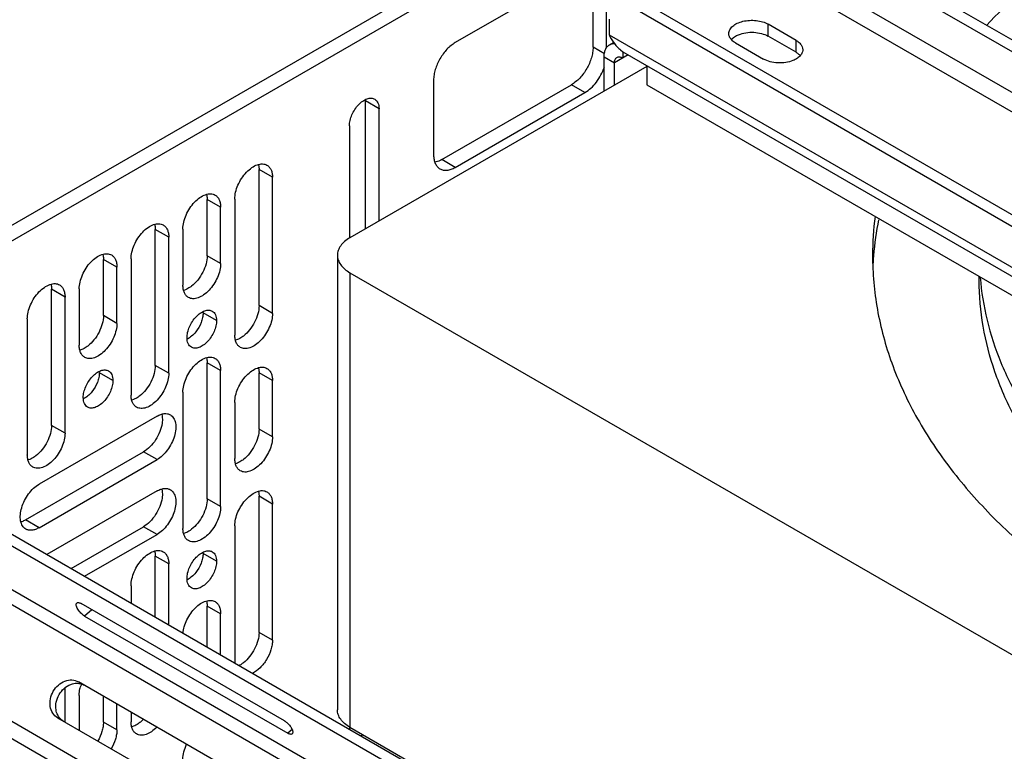
# Model space of a CAD drawing. Units: inches. Extents: x 2 to 106, y 2 to 68.
# Drawn here: x 85 to 89, y 56 to 58 of the extents above; entities that cross this region are included whole.
import ezdxf

# ---------------------------------------------------------------- set-up
doc = ezdxf.new("R2010")
doc.units = ezdxf.units.IN
doc.header["$LTSCALE"] = 5.984
doc.header["$MEASUREMENT"] = 0
doc.layers.get('0').update_dxf_attribs({"linetype": 'CONTINUOUS'})
doc.layers.add('03_ALL_AXES', color=7, linetype='CONTINUOUS')

msp = doc.modelspace()

# ---------------------------------------------------------------- linework, layer by layer
at = {"color": 7, "linetype": 'Continuous'}
for p, q in [((82.4975, 56.4877), (91.4247, 61.6418)), ((82.5527, 56.4559), (91.4799, 61.61)), ((87.7092, 58.9292), (99.5866, 52.072)), ((99.5441, 52.0475), (87.6668, 58.9047)), ((87.5784, 58.7892), (99.3999, 51.9642)), ((86.8597, 58.7061), (86.3293, 58.3999)), ((86.8929, 58.3807), (86.8929, 58.6869)), ((99.3306, 51.9242), (87.5767, 58.7102)), ((86.948, 58.3772), (86.948, 58.6551)), ((87.0898, 58.5716), (98.9671, 51.7144)), ((98.9247, 51.6899), (87.0474, 58.5471)), ((86.959, 58.4961), (86.959, 58.4316)), ((86.959, 58.4316), (98.7805, 51.6066)), ((86.9607, 58.3914), (86.9768, 58.4007)), ((86.9391, 58.354), (86.8929, 58.3807)), ((87.037, 58.3496), (86.9806, 58.317)), ((87.0047, 58.3709), (87.0145, 58.3627)), ((87.0145, 58.3627), (98.7485, 51.5882)), ((87.0152, 58.3627), (87.0152, 58.3371)), ((86.9381, 58.2015), (86.9381, 58.3415)), ((86.9381, 58.3415), (86.9806, 58.317)), ((86.9806, 58.226), (86.9806, 58.317)), ((87.1132, 58.3026), (85.8987, 57.6014)), ((87.1132, 58.3057), (87.1132, 58.2274)), ((86.2409, 58.2468), (86.2409, 57.9406)), ((86.2742, 57.9215), (86.8045, 58.2276)), ((86.3293, 57.8896), (86.8597, 58.1958)), ((86.8597, 58.1958), (86.8045, 58.2276)), ((87.1132, 58.2274), (98.6807, 51.549)), ((85.9623, 57.6381), (85.9623, 58.1615)), ((86.0175, 58.1297), (85.9623, 58.1615)), ((86.0175, 57.67), (86.0175, 58.1297)), ((85.8966, 58.0599), (85.8966, 57.6014)), ((86.3293, 57.8896), (86.2742, 57.9215)), ((85.5268, 57.3238), (85.5268, 57.8806)), ((85.5819, 57.8488), (85.5268, 57.8806)), ((85.5819, 57.2919), (85.5819, 57.8488)), ((85.3146, 57.5279), (85.3146, 57.7582)), ((85.3698, 57.7263), (85.3146, 57.7582)), ((85.4278, 57.7598), (85.4278, 57.2029)), ((85.3698, 57.4961), (85.3698, 57.7263)), ((85.1025, 57.0788), (85.1025, 57.6357)), ((85.1577, 57.6039), (85.1025, 57.6357)), ((85.2156, 57.6373), (85.2156, 57.4071)), ((85.1577, 57.047), (85.1577, 57.6039)), ((84.8904, 57.283), (84.8904, 57.5132)), ((84.9455, 57.4814), (84.8904, 57.5132)), ((85.0035, 57.5149), (85.0035, 56.958)), ((85.3698, 57.4961), (85.3146, 57.5279)), ((85.8474, 57.53), (85.8474, 55.67)), ((84.9455, 57.2511), (84.9455, 57.4814)), ((85.8987, 57.4585), (85.8987, 55.5985)), ((85.8987, 57.4585), (91.6532, 54.1362)), ((84.6782, 56.8339), (84.6782, 57.3907)), ((84.7334, 57.3589), (84.6782, 57.3907)), ((84.7914, 57.3924), (84.7914, 57.1621)), ((85.226, 57.3887), (85.2188, 57.3863)), ((84.7334, 56.802), (84.7334, 57.3589)), ((85.5819, 57.2919), (85.5268, 57.3238)), ((84.5792, 57.2699), (84.5792, 56.7131)), ((84.9455, 57.2511), (84.8904, 57.283)), ((85.3532, 57.2623), (85.298, 57.2942)), ((85.4381, 57.1846), (85.4309, 57.1821)), ((84.8017, 57.1438), (84.7945, 57.1413)), ((85.1577, 57.047), (85.1025, 57.0788)), ((85.3146, 56.533), (85.3146, 57.0899)), ((85.3698, 57.058), (85.3146, 57.0899)), ((84.9289, 57.0174), (84.8738, 57.0492)), ((85.3698, 56.5012), (85.3698, 57.058)), ((85.5268, 56.8186), (85.5268, 57.0488)), ((85.5819, 57.017), (85.5268, 57.0488)), ((85.5819, 56.7867), (85.5819, 57.017)), ((85.0138, 56.9397), (85.0066, 56.9372)), ((85.2156, 56.969), (85.2156, 56.4122)), ((85.4278, 56.928), (85.4278, 56.6977)), ((85.1096, 56.8714), (84.6273, 56.593)), ((85.1292, 56.8791), (85.1306, 56.8717)), ((84.7334, 56.802), (84.6782, 56.8339)), ((85.5819, 56.7867), (85.5268, 56.8186)), ((84.5722, 56.4469), (85.0544, 56.7253)), ((85.1096, 56.6935), (85.0544, 56.7253)), ((84.5896, 56.6947), (84.5824, 56.6922)), ((84.6273, 56.415), (85.1096, 56.6935)), ((85.4381, 56.6794), (85.4309, 56.6769)), ((84.162, 56.5453), (95.7484, 49.856)), ((84.1941, 56.5738), (95.7891, 49.8795)), ((85.1096, 56.5653), (84.6592, 56.3052)), ((85.1292, 56.573), (85.1306, 56.5655)), ((85.5268, 55.9868), (85.5268, 56.5436)), ((85.5819, 56.5118), (85.5268, 56.5436)), ((85.3698, 56.5012), (85.3146, 56.533)), ((85.5819, 55.9549), (85.5819, 56.5118)), ((84.6273, 56.415), (84.5722, 56.4469)), ((84.7582, 56.2481), (85.0544, 56.4191)), ((85.1096, 56.3873), (85.0544, 56.4191)), ((85.4278, 56.4228), (85.4278, 55.8659)), ((95.5923, 49.766), (84.1307, 56.3832)), ((84.8134, 56.2162), (85.1096, 56.3873)), ((85.226, 56.3938), (85.2188, 56.3913)), ((95.5387, 49.735), (84.1194, 56.3277)), ((85.1025, 56.0493), (85.1025, 56.2987)), ((85.1577, 56.2668), (85.1025, 56.2987)), ((85.3532, 56.2776), (85.298, 56.3095)), ((85.1577, 56.0175), (85.1577, 56.2668)), ((85.0035, 56.1778), (85.0035, 56.1065)), ((85.3146, 55.9268), (85.3146, 56.0945)), ((85.3698, 56.0627), (85.3146, 56.0945)), ((85.3698, 55.895), (85.3698, 56.0627)), ((85.5819, 55.9549), (85.5268, 55.9868)), ((95.0646, 49.4613), (83.8067, 55.9608)), ((83.9133, 55.9709), (95.1266, 49.497)), ((84.7334, 55.6198), (84.7334, 55.7597)), ((84.7914, 55.7288), (84.7914, 55.5863)), ((84.8904, 55.6193), (84.8904, 55.7255)), ((84.9455, 55.5875), (84.9455, 55.6936)), ((85.0035, 55.6602), (85.0035, 55.621)), ((84.9455, 55.5875), (84.8904, 55.6193)), ((85.0138, 55.6026), (85.0066, 55.6002)), ((85.8966, 55.5985), (85.8966, 55.5909)), ((85.8987, 55.5985), (91.6532, 52.2763)), ((85.9517, 55.5679), (85.944, 55.5635))]:
    msp.add_line(p, q, dxfattribs=at)
for centre, radius, start, end in [((87.1071, 58.4935), 0.1598, 221.1199, 229.0515), ((87.1031, 58.4892), 0.1539, 229.1083, 230.2406), ((85.8869, 58.1616), 0.0754, 359.97, 3.7883), ((85.2226, 57.2942), 0.0754, 359.97, 3.7883), ((84.7983, 57.0493), 0.0754, 359.97, 3.7883), ((85.2226, 56.3095), 0.0754, 359.97, 3.7883), ((85.5247, 55.8659), 0.0969, 179.9798, 183.121), ((84.9523, 55.7202), 0.1618, 160.52, 165.0636), ((84.9628, 55.7167), 0.1728, 159.6706, 160.5765)]:
    msp.add_arc(centre, radius, start, end, dxfattribs=at)
for points, knots in [([(86.959, 58.4316), (86.9608, 58.4276), (86.9685, 58.4123), (86.9783, 58.3981), (86.9867, 58.3884)], [0, 0, 0, 0, 0.253108, 1, 1, 1, 1]), ([(86.3293, 58.3999), (86.3233, 58.3964), (86.3113, 58.3881), (86.2889, 58.3671), (86.2653, 58.3348), (86.2492, 58.2982), (86.2422, 58.2684), (86.2409, 58.2538), (86.2409, 58.2468)], [0, 0, 0, 0, 0.114173, 0.237563, 0.499998, 0.762434, 0.885826, 1, 1, 1, 1]), ([(86.9381, 58.3415), (86.9381, 58.3471), (86.939, 58.3576), (86.9432, 58.372), (86.9504, 58.3837), (86.9571, 58.3894), (86.9607, 58.3914)], [0, 0, 0, 0, 0.289536, 0.549107, 0.78225, 1, 1, 1, 1]), ([(86.9607, 58.3914), (86.9629, 58.3927), (86.9659, 58.394), (86.9691, 58.395), (86.9699, 58.3952)], [0, 0, 0, 0, 0.747135, 1, 1, 1, 1]), ([(86.9699, 58.3952), (86.9708, 58.3954), (86.9745, 58.3963), (86.9783, 58.3966), (86.9811, 58.3965)], [0, 0, 0, 0, 0.243952, 1, 1, 1, 1]), ([(86.8929, 58.3807), (86.8929, 58.3738), (86.8916, 58.3592), (86.8847, 58.3294), (86.8685, 58.2927), (86.8449, 58.2604), (86.8225, 58.2395), (86.8105, 58.2311), (86.8045, 58.2276)], [0, 0, 0, 0, 0.114174, 0.237566, 0.500002, 0.762437, 0.885827, 1, 1, 1, 1]), ([(86.9806, 58.317), (86.9806, 58.3195), (86.9809, 58.3243), (86.9829, 58.3307), (86.9861, 58.336), (86.9891, 58.3385), (86.9907, 58.3395)], [0, 0, 0, 0, 0.289536, 0.549107, 0.78225, 1, 1, 1, 1]), ([(86.9907, 58.3395), (86.9923, 58.3404), (86.996, 58.3418), (87.0022, 58.3419), (87.0088, 58.3403), (87.0131, 58.3383), (87.0152, 58.3371)], [0, 0, 0, 0, 0.217751, 0.450894, 0.710465, 1, 1, 1, 1]), ([(86.8597, 58.1958), (86.8684, 58.2008), (86.8854, 58.2138), (86.9075, 58.2382), (86.9261, 58.267), (86.9354, 58.2882), (86.9391, 58.299)], [0, 0, 0, 0, 0.228431, 0.479318, 0.740952, 1, 1, 1, 1]), ([(85.8966, 58.0599), (85.8966, 58.0672), (85.8986, 58.0825), (85.9063, 58.1051), (85.918, 58.1268), (85.933, 58.146), (85.9499, 58.1609), (85.9652, 58.1693), (85.9771, 58.1725), (85.9854, 58.1731), (85.993, 58.172), (85.9977, 58.17), (85.9998, 58.1688)], [0, 0, 0, 0, 0.128649, 0.270297, 0.417423, 0.561773, 0.695442, 0.812713, 0.864671, 0.912511, 0.957137, 1, 1, 1, 1]), ([(85.9998, 58.1688), (86.0026, 58.1672), (86.0079, 58.1627), (86.0135, 58.1536), (86.0168, 58.1422), (86.0175, 58.134), (86.0175, 58.1297)], [0, 0, 0, 0, 0.217702, 0.45089, 0.710608, 1, 1, 1, 1]), ([(86.2409, 57.9406), (86.2409, 57.9343), (86.2419, 57.9223), (86.2468, 57.9057), (86.255, 57.8923), (86.2627, 57.8858), (86.2668, 57.8834)], [0, 0, 0, 0, 0.289537, 0.549109, 0.782251, 1, 1, 1, 1]), ([(86.2742, 57.9215), (86.2718, 57.9201), (86.2628, 57.9153), (86.2531, 57.9118), (86.2457, 57.9105)], [0, 0, 0, 0, 0.266995, 1, 1, 1, 1]), ([(85.4278, 57.7598), (85.4278, 57.7691), (85.4304, 57.7887), (85.4401, 57.8175), (85.4551, 57.8452), (85.4741, 57.8696), (85.4957, 57.8886), (85.5152, 57.8993), (85.5305, 57.9034), (85.541, 57.9041), (85.5507, 57.9027), (85.5567, 57.9002), (85.5593, 57.8987)], [0, 0, 0, 0, 0.128649, 0.270297, 0.417423, 0.561773, 0.695442, 0.812713, 0.864671, 0.912511, 0.957137, 1, 1, 1, 1]), ([(85.5244, 57.9013), (85.5248, 57.8997), (85.5262, 57.8929), (85.5268, 57.8859), (85.5268, 57.8806)], [0, 0, 0, 0, 0.237914, 1, 1, 1, 1]), ([(85.5593, 57.8987), (85.5629, 57.8966), (85.5697, 57.891), (85.5768, 57.8793), (85.5811, 57.8648), (85.5819, 57.8543), (85.5819, 57.8488)], [0, 0, 0, 0, 0.217702, 0.45089, 0.710608, 1, 1, 1, 1]), ([(86.2668, 57.8834), (86.271, 57.881), (86.2804, 57.8776), (86.2962, 57.8772), (86.3129, 57.8813), (86.3238, 57.8865), (86.3293, 57.8896)], [0, 0, 0, 0, 0.21775, 0.450893, 0.710465, 1, 1, 1, 1]), ([(85.2156, 57.6373), (85.2156, 57.6466), (85.2182, 57.6662), (85.228, 57.695), (85.243, 57.7227), (85.262, 57.7471), (85.2836, 57.7662), (85.3031, 57.7768), (85.3183, 57.7809), (85.3288, 57.7817), (85.3386, 57.7802), (85.3445, 57.7778), (85.3472, 57.7762)], [0, 0, 0, 0, 0.128649, 0.270297, 0.417423, 0.561773, 0.695442, 0.812713, 0.864671, 0.912511, 0.957137, 1, 1, 1, 1]), ([(85.3122, 57.7788), (85.3126, 57.7772), (85.3141, 57.7704), (85.3146, 57.7635), (85.3146, 57.7582)], [0, 0, 0, 0, 0.237914, 1, 1, 1, 1]), ([(85.3472, 57.7762), (85.3508, 57.7741), (85.3575, 57.7685), (85.3647, 57.7568), (85.3689, 57.7423), (85.3698, 57.7318), (85.3698, 57.7263)], [0, 0, 0, 0, 0.217702, 0.45089, 0.710608, 1, 1, 1, 1]), ([(85.0035, 57.5149), (85.0035, 57.5242), (85.0061, 57.5438), (85.0158, 57.5725), (85.0308, 57.6002), (85.0499, 57.6246), (85.0714, 57.6437), (85.0909, 57.6544), (85.1062, 57.6584), (85.1167, 57.6592), (85.1265, 57.6578), (85.1324, 57.6553), (85.1351, 57.6537)], [0, 0, 0, 0, 0.128649, 0.270297, 0.417423, 0.561773, 0.695442, 0.812713, 0.864671, 0.912511, 0.957137, 1, 1, 1, 1]), ([(85.1001, 57.6563), (85.1005, 57.6547), (85.102, 57.648), (85.1025, 57.641), (85.1025, 57.6357)], [0, 0, 0, 0, 0.237914, 1, 1, 1, 1]), ([(85.1351, 57.6537), (85.1387, 57.6517), (85.1454, 57.646), (85.1526, 57.6343), (85.1568, 57.6199), (85.1577, 57.6094), (85.1577, 57.6039)], [0, 0, 0, 0, 0.217702, 0.45089, 0.710608, 1, 1, 1, 1]), ([(85.8987, 57.6014), (85.891, 57.597), (85.8771, 57.5874), (85.8604, 57.5699), (85.8499, 57.5505), (85.8474, 57.5366), (85.8474, 57.53)], [0, 0, 0, 0, 0.289702, 0.549086, 0.782215, 1, 1, 1, 1]), ([(84.7914, 57.3924), (84.7914, 57.4017), (84.794, 57.4213), (84.8037, 57.45), (84.8187, 57.4778), (84.8377, 57.5021), (84.8593, 57.5212), (84.8788, 57.5319), (84.8941, 57.5359), (84.9046, 57.5367), (84.9143, 57.5353), (84.9203, 57.5328), (84.9229, 57.5313)], [0, 0, 0, 0, 0.128649, 0.270297, 0.417423, 0.561773, 0.695442, 0.812713, 0.864671, 0.912511, 0.957137, 1, 1, 1, 1]), ([(84.888, 57.5339), (84.8884, 57.5323), (84.8898, 57.5255), (84.8904, 57.5185), (84.8904, 57.5132)], [0, 0, 0, 0, 0.237914, 1, 1, 1, 1]), ([(84.9229, 57.5313), (84.9265, 57.5292), (84.9333, 57.5235), (84.9404, 57.5118), (84.9447, 57.4974), (84.9455, 57.4869), (84.9455, 57.4814)], [0, 0, 0, 0, 0.217702, 0.45089, 0.710608, 1, 1, 1, 1]), ([(85.3146, 57.5279), (85.3146, 57.5168), (85.3109, 57.4933), (85.2976, 57.4595), (85.2776, 57.4284), (85.2603, 57.4108), (85.2509, 57.4035)], [0, 0, 0, 0, 0.232699, 0.490116, 0.752813, 1, 1, 1, 1]), ([(85.8474, 57.53), (85.8474, 57.5233), (85.8499, 57.5094), (85.8604, 57.49), (85.8771, 57.4725), (85.891, 57.4629), (85.8987, 57.4585)], [0, 0, 0, 0, 0.217784, 0.450913, 0.710298, 1, 1, 1, 1]), ([(85.3698, 57.4961), (85.3698, 57.4868), (85.3672, 57.4672), (85.3575, 57.4384), (85.3425, 57.4107), (85.3234, 57.3863), (85.3019, 57.3672), (85.2824, 57.3566), (85.2671, 57.3525), (85.2566, 57.3517), (85.2468, 57.3532), (85.2409, 57.3556), (85.2382, 57.3572)], [0, 0, 0, 0, 0.128649, 0.270297, 0.417423, 0.561773, 0.695442, 0.812713, 0.864671, 0.912511, 0.957137, 1, 1, 1, 1]), ([(84.5792, 57.2699), (84.5792, 57.2792), (84.5819, 57.2988), (84.5916, 57.3276), (84.6066, 57.3553), (84.6256, 57.3797), (84.6472, 57.3987), (84.6667, 57.4094), (84.6819, 57.4135), (84.6924, 57.4143), (84.7022, 57.4128), (84.7081, 57.4103), (84.7108, 57.4088)], [0, 0, 0, 0, 0.128649, 0.270297, 0.417423, 0.561773, 0.695442, 0.812713, 0.864671, 0.912511, 0.957137, 1, 1, 1, 1]), ([(84.6758, 57.4114), (84.6762, 57.4098), (84.6777, 57.403), (84.6782, 57.396), (84.6782, 57.3907)], [0, 0, 0, 0, 0.237914, 1, 1, 1, 1]), ([(84.7108, 57.4088), (84.7144, 57.4067), (84.7211, 57.4011), (84.7283, 57.3894), (84.7325, 57.3749), (84.7334, 57.3644), (84.7334, 57.3589)], [0, 0, 0, 0, 0.217702, 0.45089, 0.710608, 1, 1, 1, 1]), ([(85.2382, 57.3572), (85.2346, 57.3593), (85.2279, 57.3649), (85.2207, 57.3766), (85.2165, 57.3911), (85.2156, 57.4016), (85.2156, 57.4071)], [0, 0, 0, 0, 0.217702, 0.45089, 0.710608, 1, 1, 1, 1]), ([(85.2509, 57.4035), (85.2489, 57.4019), (85.2411, 57.3962), (85.2326, 57.3914), (85.226, 57.3887)], [0, 0, 0, 0, 0.265049, 1, 1, 1, 1]), ([(85.2323, 57.1925), (85.2323, 57.1998), (85.2343, 57.2152), (85.2419, 57.2378), (85.2537, 57.2595), (85.2686, 57.2786), (85.2855, 57.2936), (85.3008, 57.302), (85.3128, 57.3051), (85.321, 57.3058), (85.3287, 57.3046), (85.3334, 57.3027), (85.3355, 57.3015)], [0, 0, 0, 0, 0.128649, 0.270297, 0.417423, 0.561773, 0.695442, 0.812713, 0.864671, 0.912511, 0.957137, 1, 1, 1, 1]), ([(85.5268, 57.3238), (85.5268, 57.3126), (85.523, 57.2891), (85.5097, 57.2554), (85.4897, 57.2243), (85.4724, 57.2067), (85.4631, 57.1994)], [0, 0, 0, 0, 0.232699, 0.490116, 0.752813, 1, 1, 1, 1]), ([(84.8904, 57.283), (84.8904, 57.2718), (84.8867, 57.2483), (84.8733, 57.2146), (84.8533, 57.1835), (84.836, 57.1658), (84.8267, 57.1585)], [0, 0, 0, 0, 0.232699, 0.490116, 0.752813, 1, 1, 1, 1]), ([(85.3532, 57.2623), (85.3532, 57.255), (85.3511, 57.2397), (85.3435, 57.2171), (85.3317, 57.1954), (85.3168, 57.1763), (85.2999, 57.1613), (85.2846, 57.1529), (85.2726, 57.1497), (85.2644, 57.1491), (85.2567, 57.1503), (85.2521, 57.1522), (85.25, 57.1534)], [0, 0, 0, 0, 0.128649, 0.270297, 0.417423, 0.561773, 0.695442, 0.812713, 0.864671, 0.912511, 0.957137, 1, 1, 1, 1]), ([(85.298, 57.2942), (85.298, 57.2877), (85.2964, 57.2742), (85.2882, 57.2471), (85.277, 57.2278), (85.2678, 57.2163)], [0, 0, 0, 0, 0.228207, 0.478322, 1, 1, 1, 1]), ([(85.3355, 57.3015), (85.3383, 57.2999), (85.3436, 57.2954), (85.3492, 57.2862), (85.3525, 57.2749), (85.3532, 57.2667), (85.3532, 57.2623)], [0, 0, 0, 0, 0.217702, 0.45089, 0.710608, 1, 1, 1, 1]), ([(85.5819, 57.2919), (85.5819, 57.2826), (85.5793, 57.263), (85.5696, 57.2343), (85.5546, 57.2066), (85.5355, 57.1822), (85.514, 57.1631), (85.4945, 57.1524), (85.4792, 57.1484), (85.4687, 57.1476), (85.459, 57.149), (85.453, 57.1515), (85.4503, 57.153)], [0, 0, 0, 0, 0.128649, 0.270297, 0.417423, 0.561773, 0.695442, 0.812713, 0.864671, 0.912511, 0.957137, 1, 1, 1, 1]), ([(84.9455, 57.2511), (84.9455, 57.2418), (84.9429, 57.2222), (84.9332, 57.1935), (84.9182, 57.1657), (84.8992, 57.1414), (84.8776, 57.1223), (84.8581, 57.1116), (84.8428, 57.1076), (84.8323, 57.1068), (84.8226, 57.1082), (84.8166, 57.1107), (84.814, 57.1122)], [0, 0, 0, 0, 0.128649, 0.270297, 0.417423, 0.561773, 0.695442, 0.812713, 0.864671, 0.912511, 0.957137, 1, 1, 1, 1]), ([(85.25, 57.1534), (85.2471, 57.155), (85.2419, 57.1595), (85.2362, 57.1686), (85.2329, 57.18), (85.2323, 57.1882), (85.2323, 57.1925)], [0, 0, 0, 0, 0.217702, 0.45089, 0.710608, 1, 1, 1, 1]), ([(85.2678, 57.2163), (85.2627, 57.21), (85.2522, 57.1989), (85.2394, 57.1902), (85.233, 57.187)], [0, 0, 0, 0, 0.52767, 1, 1, 1, 1]), ([(85.4503, 57.153), (85.4468, 57.1551), (85.44, 57.1608), (85.4329, 57.1725), (85.4286, 57.1869), (85.4278, 57.1974), (85.4278, 57.2029)], [0, 0, 0, 0, 0.217702, 0.45089, 0.710608, 1, 1, 1, 1]), ([(85.4631, 57.1994), (85.461, 57.1978), (85.4532, 57.1921), (85.4447, 57.1873), (85.4381, 57.1846)], [0, 0, 0, 0, 0.265049, 1, 1, 1, 1]), ([(84.814, 57.1122), (84.8104, 57.1143), (84.8036, 57.12), (84.7965, 57.1317), (84.7922, 57.1461), (84.7914, 57.1566), (84.7914, 57.1621)], [0, 0, 0, 0, 0.217702, 0.45089, 0.710608, 1, 1, 1, 1]), ([(84.8267, 57.1585), (84.8247, 57.157), (84.8168, 57.1512), (84.8083, 57.1464), (84.8017, 57.1438)], [0, 0, 0, 0, 0.265049, 1, 1, 1, 1]), ([(85.2156, 56.969), (85.2156, 56.9783), (85.2182, 56.9979), (85.228, 57.0267), (85.243, 57.0544), (85.262, 57.0788), (85.2836, 57.0979), (85.3031, 57.1085), (85.3183, 57.1126), (85.3288, 57.1134), (85.3386, 57.1119), (85.3445, 57.1095), (85.3472, 57.1079)], [0, 0, 0, 0, 0.128649, 0.270297, 0.417423, 0.561773, 0.695442, 0.812713, 0.864671, 0.912511, 0.957137, 1, 1, 1, 1]), ([(85.3122, 57.1105), (85.3126, 57.1089), (85.3141, 57.1021), (85.3146, 57.0951), (85.3146, 57.0899)], [0, 0, 0, 0, 0.237914, 1, 1, 1, 1]), ([(85.3472, 57.1079), (85.3508, 57.1058), (85.3575, 57.1002), (85.3647, 57.0885), (85.3689, 57.074), (85.3698, 57.0635), (85.3698, 57.058)], [0, 0, 0, 0, 0.217702, 0.45089, 0.710608, 1, 1, 1, 1]), ([(84.808, 56.9476), (84.808, 56.9549), (84.81, 56.9703), (84.8177, 56.9928), (84.8294, 57.0146), (84.8444, 57.0337), (84.8613, 57.0487), (84.8766, 57.057), (84.8885, 57.0602), (84.8968, 57.0608), (84.9044, 57.0597), (84.9091, 57.0578), (84.9112, 57.0565)], [0, 0, 0, 0, 0.128649, 0.270297, 0.417423, 0.561773, 0.695442, 0.812713, 0.864671, 0.912511, 0.957137, 1, 1, 1, 1]), ([(85.1025, 57.0788), (85.1025, 57.0677), (85.0988, 57.0442), (85.0854, 57.0104), (85.0654, 56.9793), (85.0481, 56.9617), (85.0388, 56.9544)], [0, 0, 0, 0, 0.232699, 0.490116, 0.752813, 1, 1, 1, 1]), ([(85.4278, 56.928), (85.4278, 56.9373), (85.4304, 56.9569), (85.4401, 56.9857), (85.4551, 57.0134), (85.4741, 57.0377), (85.4957, 57.0568), (85.5152, 57.0675), (85.5305, 57.0716), (85.541, 57.0723), (85.5507, 57.0709), (85.5567, 57.0684), (85.5593, 57.0669)], [0, 0, 0, 0, 0.128649, 0.270297, 0.417423, 0.561773, 0.695442, 0.812713, 0.864671, 0.912511, 0.957137, 1, 1, 1, 1]), ([(85.5244, 57.0695), (85.5248, 57.0679), (85.5262, 57.0611), (85.5268, 57.0541), (85.5268, 57.0488)], [0, 0, 0, 0, 0.237914, 1, 1, 1, 1]), ([(85.5593, 57.0669), (85.5629, 57.0648), (85.5697, 57.0592), (85.5768, 57.0474), (85.5811, 57.033), (85.5819, 57.0225), (85.5819, 57.017)], [0, 0, 0, 0, 0.217702, 0.45089, 0.710608, 1, 1, 1, 1]), ([(84.8738, 57.0492), (84.8738, 57.0428), (84.8721, 57.0292), (84.8639, 57.0021), (84.8528, 56.9828), (84.8435, 56.9713)], [0, 0, 0, 0, 0.228207, 0.478322, 1, 1, 1, 1]), ([(84.9112, 57.0565), (84.914, 57.0549), (84.9193, 57.0505), (84.9249, 57.0413), (84.9282, 57.03), (84.9289, 57.0217), (84.9289, 57.0174)], [0, 0, 0, 0, 0.217702, 0.45089, 0.710608, 1, 1, 1, 1]), ([(85.1577, 57.047), (85.1577, 57.0377), (85.155, 57.0181), (85.1453, 56.9893), (85.1303, 56.9616), (85.1113, 56.9372), (85.0897, 56.9182), (85.0702, 56.9075), (85.055, 56.9034), (85.0445, 56.9027), (85.0347, 56.9041), (85.0288, 56.9066), (85.0261, 56.9081)], [0, 0, 0, 0, 0.128649, 0.270297, 0.417423, 0.561773, 0.695442, 0.812713, 0.864671, 0.912511, 0.957137, 1, 1, 1, 1]), ([(84.9289, 57.0174), (84.9289, 57.0101), (84.9269, 56.9947), (84.9192, 56.9722), (84.9075, 56.9504), (84.8925, 56.9313), (84.8756, 56.9163), (84.8603, 56.908), (84.8484, 56.9048), (84.8401, 56.9042), (84.8325, 56.9053), (84.8278, 56.9072), (84.8257, 56.9085)], [0, 0, 0, 0, 0.128649, 0.270297, 0.417423, 0.561773, 0.695442, 0.812713, 0.864671, 0.912511, 0.957137, 1, 1, 1, 1]), ([(84.8257, 56.9085), (84.8229, 56.9101), (84.8176, 56.9145), (84.812, 56.9237), (84.8087, 56.935), (84.808, 56.9433), (84.808, 56.9476)], [0, 0, 0, 0, 0.217702, 0.45089, 0.710608, 1, 1, 1, 1]), ([(84.8435, 56.9713), (84.8385, 56.9651), (84.8279, 56.954), (84.8152, 56.9453), (84.8087, 56.9421)], [0, 0, 0, 0, 0.52767, 1, 1, 1, 1]), ([(85.0261, 56.9081), (85.0225, 56.9102), (85.0158, 56.9158), (85.0086, 56.9275), (85.0044, 56.942), (85.0035, 56.9525), (85.0035, 56.958)], [0, 0, 0, 0, 0.217702, 0.45089, 0.710608, 1, 1, 1, 1]), ([(85.0388, 56.9544), (85.0368, 56.9528), (85.029, 56.9471), (85.0204, 56.9423), (85.0138, 56.9397)], [0, 0, 0, 0, 0.265049, 1, 1, 1, 1]), ([(85.1096, 56.8714), (85.1143, 56.8742), (85.1239, 56.8787), (85.1385, 56.8823), (85.1522, 56.8819), (85.1605, 56.8789), (85.1641, 56.8768)], [0, 0, 0, 0, 0.28939, 0.549108, 0.782296, 1, 1, 1, 1]), ([(85.1641, 56.8768), (85.1668, 56.8753), (85.1718, 56.8714), (85.178, 56.8636), (85.1826, 56.8542), (85.1867, 56.8389), (85.1872, 56.8167), (85.1814, 56.7885), (85.1698, 56.7598), (85.1533, 56.733), (85.1333, 56.7102), (85.1176, 56.6981), (85.1096, 56.6935)], [0, 0, 0, 0, 0.042863, 0.087489, 0.135329, 0.187288, 0.304559, 0.438229, 0.582579, 0.729705, 0.871352, 1, 1, 1, 1]), ([(85.1306, 56.8717), (85.1309, 56.8694), (85.1319, 56.8598), (85.1314, 56.85), (85.1303, 56.8427)], [0, 0, 0, 0, 0.235115, 1, 1, 1, 1]), ([(84.6782, 56.8339), (84.6782, 56.8227), (84.6745, 56.7992), (84.6612, 56.7655), (84.6412, 56.7344), (84.6239, 56.7168), (84.6145, 56.7095)], [0, 0, 0, 0, 0.232699, 0.490116, 0.752813, 1, 1, 1, 1]), ([(85.1303, 56.8427), (85.1287, 56.8309), (85.1221, 56.8072), (85.1051, 56.7743), (85.0826, 56.7458), (85.0641, 56.7309), (85.0544, 56.7253)], [0, 0, 0, 0, 0.247189, 0.509887, 0.767303, 1, 1, 1, 1]), ([(84.7334, 56.802), (84.7334, 56.7927), (84.7308, 56.7731), (84.7211, 56.7444), (84.7061, 56.7167), (84.687, 56.6923), (84.6655, 56.6732), (84.646, 56.6625), (84.6307, 56.6585), (84.6202, 56.6577), (84.6104, 56.6591), (84.6045, 56.6616), (84.6018, 56.6632)], [0, 0, 0, 0, 0.128649, 0.270297, 0.417423, 0.561773, 0.695442, 0.812713, 0.864671, 0.912511, 0.957137, 1, 1, 1, 1]), ([(85.5819, 56.7867), (85.5819, 56.7774), (85.5793, 56.7578), (85.5696, 56.7291), (85.5546, 56.7014), (85.5355, 56.677), (85.514, 56.6579), (85.4945, 56.6472), (85.4792, 56.6432), (85.4687, 56.6424), (85.459, 56.6438), (85.453, 56.6463), (85.4503, 56.6478)], [0, 0, 0, 0, 0.128649, 0.270297, 0.417423, 0.561773, 0.695442, 0.812713, 0.864671, 0.912511, 0.957137, 1, 1, 1, 1]), ([(85.5268, 56.8186), (85.5268, 56.8074), (85.523, 56.7839), (85.5097, 56.7502), (85.4897, 56.7191), (85.4724, 56.7014), (85.4631, 56.6942)], [0, 0, 0, 0, 0.232699, 0.490116, 0.752813, 1, 1, 1, 1]), ([(84.6018, 56.6632), (84.5982, 56.6652), (84.5915, 56.6709), (84.5843, 56.6826), (84.5801, 56.697), (84.5792, 56.7075), (84.5792, 56.7131)], [0, 0, 0, 0, 0.217702, 0.45089, 0.710608, 1, 1, 1, 1]), ([(84.6145, 56.7095), (84.6125, 56.7079), (84.6047, 56.7022), (84.5962, 56.6974), (84.5896, 56.6947)], [0, 0, 0, 0, 0.265049, 1, 1, 1, 1]), ([(85.4503, 56.6478), (85.4468, 56.6499), (85.44, 56.6556), (85.4329, 56.6673), (85.4286, 56.6817), (85.4278, 56.6922), (85.4278, 56.6977)], [0, 0, 0, 0, 0.217702, 0.45089, 0.710608, 1, 1, 1, 1]), ([(85.4631, 56.6942), (85.461, 56.6926), (85.4532, 56.6868), (85.4447, 56.6821), (85.4381, 56.6794)], [0, 0, 0, 0, 0.265049, 1, 1, 1, 1]), ([(84.5728, 56.4096), (84.5701, 56.4112), (84.5651, 56.4151), (84.5589, 56.4228), (84.5543, 56.4323), (84.5502, 56.4476), (84.5497, 56.4698), (84.5555, 56.498), (84.5671, 56.5267), (84.5835, 56.5535), (84.6036, 56.5763), (84.6193, 56.5884), (84.6273, 56.593)], [0, 0, 0, 0, 0.042863, 0.087489, 0.135329, 0.187288, 0.304559, 0.438229, 0.582579, 0.729705, 0.871352, 1, 1, 1, 1]), ([(85.1096, 56.5653), (85.1143, 56.568), (85.1239, 56.5725), (85.1385, 56.5761), (85.1522, 56.5757), (85.1605, 56.5727), (85.1641, 56.5707)], [0, 0, 0, 0, 0.28939, 0.549108, 0.782296, 1, 1, 1, 1]), ([(85.1641, 56.5707), (85.1668, 56.5691), (85.1718, 56.5652), (85.178, 56.5575), (85.1826, 56.548), (85.1867, 56.5327), (85.1872, 56.5105), (85.1814, 56.4823), (85.1698, 56.4536), (85.1533, 56.4268), (85.1333, 56.404), (85.1176, 56.3919), (85.1096, 56.3873)], [0, 0, 0, 0, 0.042863, 0.087489, 0.135329, 0.187288, 0.304559, 0.438229, 0.582579, 0.729705, 0.871352, 1, 1, 1, 1]), ([(85.1306, 56.5655), (85.1309, 56.5632), (85.1319, 56.5536), (85.1314, 56.5438), (85.1303, 56.5365)], [0, 0, 0, 0, 0.235115, 1, 1, 1, 1]), ([(85.4278, 56.4228), (85.4278, 56.4321), (85.4304, 56.4517), (85.4401, 56.4804), (85.4551, 56.5082), (85.4741, 56.5325), (85.4957, 56.5516), (85.5152, 56.5623), (85.5305, 56.5663), (85.541, 56.5671), (85.5507, 56.5657), (85.5567, 56.5632), (85.5593, 56.5617)], [0, 0, 0, 0, 0.128649, 0.270297, 0.417423, 0.561773, 0.695442, 0.812713, 0.864671, 0.912511, 0.957137, 1, 1, 1, 1]), ([(85.5244, 56.5643), (85.5248, 56.5627), (85.5262, 56.5559), (85.5268, 56.5489), (85.5268, 56.5436)], [0, 0, 0, 0, 0.237914, 1, 1, 1, 1]), ([(85.5593, 56.5617), (85.5629, 56.5596), (85.5697, 56.5539), (85.5768, 56.5422), (85.5811, 56.5278), (85.5819, 56.5173), (85.5819, 56.5118)], [0, 0, 0, 0, 0.217702, 0.45089, 0.710608, 1, 1, 1, 1]), ([(85.1303, 56.5365), (85.1287, 56.5247), (85.1221, 56.501), (85.1051, 56.4681), (85.0826, 56.4396), (85.0641, 56.4247), (85.0544, 56.4191)], [0, 0, 0, 0, 0.247189, 0.509887, 0.767303, 1, 1, 1, 1]), ([(85.3698, 56.5012), (85.3698, 56.4918), (85.3672, 56.4723), (85.3575, 56.4435), (85.3425, 56.4158), (85.3234, 56.3914), (85.3019, 56.3723), (85.2824, 56.3616), (85.2671, 56.3576), (85.2566, 56.3568), (85.2468, 56.3583), (85.2409, 56.3607), (85.2382, 56.3623)], [0, 0, 0, 0, 0.128649, 0.270297, 0.417423, 0.561773, 0.695442, 0.812713, 0.864671, 0.912511, 0.957137, 1, 1, 1, 1]), ([(85.3146, 56.533), (85.3146, 56.5219), (85.3109, 56.4984), (85.2976, 56.4646), (85.2776, 56.4335), (85.2603, 56.4159), (85.2509, 56.4086)], [0, 0, 0, 0, 0.232699, 0.490116, 0.752813, 1, 1, 1, 1]), ([(84.5722, 56.4469), (84.5706, 56.446), (84.5645, 56.4427), (84.558, 56.44), (84.5531, 56.4386)], [0, 0, 0, 0, 0.262367, 1, 1, 1, 1]), ([(84.6273, 56.415), (84.6225, 56.4123), (84.613, 56.4078), (84.5984, 56.4042), (84.5847, 56.4046), (84.5764, 56.4076), (84.5728, 56.4096)], [0, 0, 0, 0, 0.28939, 0.549108, 0.782296, 1, 1, 1, 1]), ([(85.2382, 56.3623), (85.2346, 56.3643), (85.2279, 56.37), (85.2207, 56.3817), (85.2165, 56.3961), (85.2156, 56.4066), (85.2156, 56.4122)], [0, 0, 0, 0, 0.217702, 0.45089, 0.710608, 1, 1, 1, 1]), ([(85.2509, 56.4086), (85.2489, 56.407), (85.2411, 56.4013), (85.2326, 56.3965), (85.226, 56.3938)], [0, 0, 0, 0, 0.265049, 1, 1, 1, 1]), ([(85.0035, 56.1778), (85.0035, 56.1871), (85.0061, 56.2067), (85.0158, 56.2355), (85.0308, 56.2632), (85.0499, 56.2876), (85.0714, 56.3067), (85.0909, 56.3173), (85.1062, 56.3214), (85.1167, 56.3222), (85.1265, 56.3207), (85.1324, 56.3183), (85.1351, 56.3167)], [0, 0, 0, 0, 0.128649, 0.270297, 0.417423, 0.561773, 0.695442, 0.812713, 0.864671, 0.912511, 0.957137, 1, 1, 1, 1]), ([(85.1001, 56.3193), (85.1005, 56.3177), (85.102, 56.3109), (85.1025, 56.304), (85.1025, 56.2987)], [0, 0, 0, 0, 0.237914, 1, 1, 1, 1]), ([(85.1351, 56.3167), (85.1387, 56.3147), (85.1454, 56.309), (85.1526, 56.2973), (85.1568, 56.2828), (85.1577, 56.2723), (85.1577, 56.2668)], [0, 0, 0, 0, 0.217702, 0.45089, 0.710608, 1, 1, 1, 1]), ([(85.2323, 56.2078), (85.2323, 56.2151), (85.2343, 56.2305), (85.2419, 56.2531), (85.2537, 56.2748), (85.2686, 56.2939), (85.2855, 56.3089), (85.3008, 56.3173), (85.3128, 56.3204), (85.321, 56.3211), (85.3287, 56.3199), (85.3334, 56.318), (85.3355, 56.3168)], [0, 0, 0, 0, 0.128649, 0.270297, 0.417423, 0.561773, 0.695442, 0.812713, 0.864671, 0.912511, 0.957137, 1, 1, 1, 1]), ([(85.298, 56.3095), (85.298, 56.303), (85.2964, 56.2895), (85.2882, 56.2624), (85.277, 56.2431), (85.2678, 56.2316)], [0, 0, 0, 0, 0.228207, 0.478322, 1, 1, 1, 1]), ([(85.3355, 56.3168), (85.3383, 56.3152), (85.3436, 56.3107), (85.3492, 56.3015), (85.3525, 56.2902), (85.3532, 56.282), (85.3532, 56.2776)], [0, 0, 0, 0, 0.217702, 0.45089, 0.710608, 1, 1, 1, 1]), ([(85.3532, 56.2776), (85.3532, 56.2703), (85.3511, 56.255), (85.3435, 56.2324), (85.3317, 56.2107), (85.3168, 56.1915), (85.2999, 56.1766), (85.2846, 56.1682), (85.2726, 56.165), (85.2644, 56.1644), (85.2567, 56.1656), (85.2521, 56.1675), (85.25, 56.1687)], [0, 0, 0, 0, 0.128649, 0.270297, 0.417423, 0.561773, 0.695442, 0.812713, 0.864671, 0.912511, 0.957137, 1, 1, 1, 1]), ([(85.2678, 56.2316), (85.2627, 56.2253), (85.2522, 56.2142), (85.2394, 56.2055), (85.233, 56.2023)], [0, 0, 0, 0, 0.52767, 1, 1, 1, 1]), ([(85.25, 56.1687), (85.2471, 56.1703), (85.2419, 56.1748), (85.2362, 56.1839), (85.2329, 56.1953), (85.2323, 56.2035), (85.2323, 56.2078)], [0, 0, 0, 0, 0.217702, 0.45089, 0.710608, 1, 1, 1, 1]), ([(85.216, 55.9828), (85.2168, 55.992), (85.2206, 56.011), (85.2314, 56.0386), (85.2468, 56.0646), (85.2656, 56.0871), (85.2865, 56.1045), (85.3052, 56.114), (85.3197, 56.1175), (85.3297, 56.118), (85.339, 56.1165), (85.3446, 56.1141), (85.3472, 56.1126)], [0, 0, 0, 0, 0.133518, 0.277371, 0.424539, 0.56734, 0.698788, 0.814073, 0.865344, 0.912756, 0.957188, 1, 1, 1, 1]), ([(85.3122, 56.1152), (85.3126, 56.1136), (85.3141, 56.1068), (85.3146, 56.0998), (85.3146, 56.0945)], [0, 0, 0, 0, 0.237914, 1, 1, 1, 1]), ([(85.3472, 56.1126), (85.3508, 56.1105), (85.3575, 56.1049), (85.3647, 56.0932), (85.3689, 56.0787), (85.3698, 56.0682), (85.3698, 56.0627)], [0, 0, 0, 0, 0.217702, 0.45089, 0.710608, 1, 1, 1, 1]), ([(85.5268, 55.9868), (85.5268, 55.9756), (85.523, 55.9521), (85.5097, 55.9184), (85.4897, 55.8873), (85.4724, 55.8696), (85.4631, 55.8623)], [0, 0, 0, 0, 0.232699, 0.490116, 0.752813, 1, 1, 1, 1]), ([(85.5819, 55.9549), (85.5819, 55.9486), (85.5807, 55.9353), (85.5742, 55.9082), (85.559, 55.8751), (85.5333, 55.8416), (85.5113, 55.8245), (85.4998, 55.8187)], [0, 0, 0, 0, 0.115088, 0.239805, 0.504616, 0.767117, 1, 1, 1, 1]), ([(85.4631, 55.8623), (85.4616, 55.8612), (85.4557, 55.8568), (85.4495, 55.853), (85.4446, 55.8505)], [0, 0, 0, 0, 0.260565, 1, 1, 1, 1]), ([(84.7914, 55.7288), (84.7914, 55.7314), (84.7918, 55.7426), (84.7938, 55.7536), (84.796, 55.7619)], [0, 0, 0, 0, 0.236058, 1, 1, 1, 1]), ([(85.8987, 55.5985), (85.891, 55.603), (85.8771, 55.6125), (85.8604, 55.63), (85.8499, 55.6494), (85.8474, 55.6633), (85.8474, 55.67)], [0, 0, 0, 0, 0.289702, 0.549087, 0.782216, 1, 1, 1, 1]), ([(84.8904, 55.6193), (84.8904, 55.6132), (84.8892, 55.6003), (84.883, 55.574), (84.8744, 55.5547), (84.8673, 55.5425)], [0, 0, 0, 0, 0.2282, 0.475148, 1, 1, 1, 1]), ([(85.0261, 55.5711), (85.0225, 55.5732), (85.0158, 55.5788), (85.0086, 55.5905), (85.0044, 55.605), (85.0035, 55.6155), (85.0035, 55.621)], [0, 0, 0, 0, 0.217702, 0.45089, 0.710608, 1, 1, 1, 1]), ([(85.0388, 55.6174), (85.0368, 55.6158), (85.029, 55.6101), (85.0204, 55.6053), (85.0138, 55.6026)], [0, 0, 0, 0, 0.265049, 1, 1, 1, 1]), ([(85.0534, 55.6306), (85.0523, 55.6294), (85.0476, 55.6247), (85.0427, 55.6204), (85.0388, 55.6174)], [0, 0, 0, 0, 0.256181, 1, 1, 1, 1]), ([(84.9455, 55.5875), (84.9455, 55.5813), (84.9444, 55.5685), (84.9382, 55.5422), (84.9296, 55.5229), (84.9224, 55.5107)], [0, 0, 0, 0, 0.2282, 0.475148, 1, 1, 1, 1]), ([(85.1086, 55.5987), (85.102, 55.592), (85.0885, 55.5803), (85.0693, 55.5701), (85.0544, 55.5663), (85.0441, 55.5657), (85.0345, 55.5671), (85.0287, 55.5696), (85.0261, 55.5711)], [0, 0, 0, 0, 0.304551, 0.571679, 0.690211, 0.799543, 0.901725, 1, 1, 1, 1]), ([(85.2156, 55.4679), (85.2156, 55.4779), (85.2186, 55.499), (85.2258, 55.5189), (85.2305, 55.5289)], [0, 0, 0, 0, 0.475398, 1, 1, 1, 1])]:
    msp.add_open_spline(points, degree=3, knots=knots, dxfattribs=at)
at = {"layer": '03_ALL_AXES', "color": 7, "linetype": 'Continuous'}
for p, q in [((87.6085, 58.4265), (87.6085, 58.4755)), ((87.723, 58.4093), (87.6085, 58.4755)), ((87.4755, 58.3987), (87.5901, 58.3326)), ((87.723, 58.3603), (87.6085, 58.4265)), ((87.723, 58.3603), (87.723, 58.4093)), ((87.7353, 58.3515), (87.7399, 58.3471)), ((88.4724, 57.4271), (88.4724, 57.4427)), ((85.6306, 55.6249), (84.7998, 56.1046)), ((84.8431, 56.0796), (84.8135, 56.0534)), ((84.8135, 56.0534), (85.6444, 55.5737)), ((85.5518, 55.3436), (84.7881, 55.7845)), ((84.7031, 55.6373), (85.4668, 55.1964)), ((85.662, 55.5894), (85.6444, 55.5737))]:
    msp.add_line(p, q, dxfattribs=at)
for centre, radius, start, end in [((89.2904, 57.5297), 1.2545, 172.7253, 179.9893), ((89.3123, 57.4243), 1.2766, 168.6665, 175.3052), ((89.2852, 57.427), 1.2493, 176.2922, 176.8876), ((89.2876, 57.4269), 1.2518, 175.3326, 176.2919)]:
    msp.add_arc(centre, radius, start, end, dxfattribs=at)
for points, knots in [([(89.1316, 58.9543), (89.0708, 58.9192), (88.9533, 58.8466), (88.737, 58.6926), (88.5897, 58.5629), (88.5016, 58.4707)], [0, 0, 0, 0, 0.264598, 0.519652, 1, 1, 1, 1]), ([(87.448, 58.4371), (87.448, 58.4398), (87.4487, 58.4452), (87.4519, 58.4532), (87.457, 58.4607), (87.4666, 58.4703), (87.483, 58.4803), (87.5065, 58.4881), (87.5329, 58.4919), (87.5601, 58.4911), (87.5858, 58.486), (87.6015, 58.4795), (87.6085, 58.4755)], [0, 0, 0, 0, 0.042862, 0.087488, 0.135328, 0.187286, 0.304557, 0.438226, 0.582576, 0.729703, 0.871351, 1, 1, 1, 1]), ([(87.4568, 58.4141), (87.4541, 58.4175), (87.4497, 58.4247), (87.448, 58.4331), (87.448, 58.4371)], [0, 0, 0, 0, 0.520691, 1, 1, 1, 1]), ([(87.458, 58.4125), (87.4618, 58.4167), (87.4712, 58.4246), (87.4821, 58.4301), (87.4881, 58.4325)], [0, 0, 0, 0, 0.467348, 1, 1, 1, 1]), ([(87.4881, 58.4325), (87.4976, 58.4364), (87.5182, 58.4417), (87.55, 58.4432), (87.581, 58.4386), (87.6002, 58.4313), (87.6085, 58.4265)], [0, 0, 0, 0, 0.247188, 0.509885, 0.767302, 1, 1, 1, 1]), ([(87.4755, 58.3987), (87.4737, 58.3998), (87.4668, 58.4041), (87.4606, 58.4095), (87.4568, 58.4141)], [0, 0, 0, 0, 0.268125, 1, 1, 1, 1]), ([(87.723, 58.4093), (87.7249, 58.4082), (87.7318, 58.4039), (87.738, 58.3985), (87.7418, 58.3939)], [0, 0, 0, 0, 0.268125, 1, 1, 1, 1]), ([(87.7418, 58.3939), (87.7445, 58.3905), (87.7489, 58.3833), (87.7506, 58.3749), (87.7506, 58.3709)], [0, 0, 0, 0, 0.520691, 1, 1, 1, 1]), ([(87.7474, 58.3569), (87.7459, 58.3537), (87.7407, 58.3457), (87.7283, 58.3349), (87.7168, 58.329), (87.7105, 58.3265)], [0, 0, 0, 0, 0.215497, 0.580324, 1, 1, 1, 1]), ([(87.723, 58.3603), (87.7242, 58.3597), (87.7285, 58.357), (87.7326, 58.354), (87.7353, 58.3515)], [0, 0, 0, 0, 0.260084, 1, 1, 1, 1]), ([(87.7506, 58.3709), (87.7506, 58.3698), (87.7503, 58.3649), (87.7489, 58.3602), (87.7474, 58.3569)], [0, 0, 0, 0, 0.245654, 1, 1, 1, 1]), ([(87.7105, 58.3265), (87.701, 58.3227), (87.6804, 58.3174), (87.6485, 58.3158), (87.6176, 58.3204), (87.5984, 58.3278), (87.5901, 58.3326)], [0, 0, 0, 0, 0.247188, 0.509885, 0.767302, 1, 1, 1, 1]), ([(88.0359, 57.53), (88.0359, 57.493), (88.0392, 57.4187), (88.0591, 57.27), (88.1096, 57.0842), (88.2089, 56.8681), (88.3459, 56.6596), (88.5189, 56.4607), (88.7259, 56.2735), (88.9648, 56.0998), (89.2331, 55.9411), (89.5279, 55.7993), (89.8462, 55.6756), (90.1847, 55.5713), (90.5399, 55.4876), (90.908, 55.4253), (91.2853, 55.385), (91.6676, 55.3673), (91.9237, 55.3705), (92.0516, 55.376)], [0, 0, 0, 0, 0.022249, 0.044614, 0.090103, 0.13734, 0.186996, 0.239559, 0.295326, 0.354423, 0.416829, 0.482394, 0.550868, 0.621913, 0.695125, 0.770049, 0.846187, 0.923016, 1, 1, 1, 1]), ([(91.7978, 55.5193), (91.5817, 55.5185), (91.2585, 55.5355), (90.8354, 55.5951), (90.5287, 55.6573), (90.234, 55.7365), (89.9541, 55.8321), (89.6918, 55.943), (89.4496, 56.0683), (89.2297, 56.2068), (89.0344, 56.3573), (88.8653, 56.5182), (88.7244, 56.6883), (88.6129, 56.8659), (88.5322, 57.0495), (88.4833, 57.2372), (88.4724, 57.3643), (88.4724, 57.4271)], [0, 0, 0, 0, 0.154914, 0.231206, 0.306062, 0.379037, 0.44973, 0.517789, 0.58293, 0.644951, 0.703747, 0.759331, 0.811855, 0.861628, 0.909125, 0.95499, 1, 1, 1, 1]), ([(88.4761, 57.4394), (88.481, 57.3805), (88.5004, 57.2618), (88.5575, 57.0878), (88.6422, 56.9178), (88.7534, 56.7534), (88.8902, 56.5959), (89.0513, 56.4465), (89.2354, 56.3064), (89.4409, 56.1768), (89.666, 56.0586), (89.9089, 55.9529), (90.1676, 55.8606), (90.4399, 55.7823), (90.7234, 55.7189), (91.1156, 55.6542), (91.4157, 55.63), (91.6171, 55.6244)], [0, 0, 0, 0, 0.045291, 0.091697, 0.139859, 0.190294, 0.24338, 0.299361, 0.358353, 0.420359, 0.48529, 0.552972, 0.623166, 0.695577, 0.769862, 0.845644, 1, 1, 1, 1]), ([(84.8135, 56.0534), (84.8108, 56.0549), (84.8055, 56.0587), (84.7981, 56.0655), (84.7913, 56.0733), (84.7856, 56.0814), (84.7815, 56.0894), (84.7793, 56.0966), (84.779, 56.1027), (84.7807, 56.1061), (84.7818, 56.1071)], [0, 0, 0, 0, 0.137973, 0.290521, 0.447195, 0.597987, 0.733454, 0.8461, 0.932912, 1, 1, 1, 1]), ([(84.7818, 56.1071), (84.7826, 56.1078), (84.7851, 56.1089), (84.7895, 56.1089), (84.7945, 56.1074), (84.798, 56.1057), (84.7998, 56.1046)], [0, 0, 0, 0, 0.181629, 0.400096, 0.673415, 1, 1, 1, 1]), ([(84.7031, 55.6373), (84.6953, 55.6418), (84.6812, 55.6555), (84.671, 55.6839), (84.6722, 55.7157), (84.684, 55.7465), (84.7048, 55.7721), (84.7317, 55.789), (84.7613, 55.7944), (84.7803, 55.7891), (84.7881, 55.7845)], [0, 0, 0, 0, 0.113147, 0.233572, 0.363595, 0.499999, 0.636403, 0.766427, 0.886852, 1, 1, 1, 1]), ([(84.6966, 55.6698), (84.6932, 55.6907), (84.703, 55.7355), (84.7369, 55.7664), (84.7567, 55.7739)], [0, 0, 0, 0, 0.499999, 1, 1, 1, 1]), ([(84.7567, 55.7739), (84.7591, 55.7748), (84.7687, 55.7779), (84.7789, 55.7791), (84.7864, 55.7786)], [0, 0, 0, 0, 0.258267, 1, 1, 1, 1]), ([(84.7864, 55.7786), (84.7886, 55.7784), (84.7974, 55.7773), (84.8059, 55.7742), (84.8116, 55.7709)], [0, 0, 0, 0, 0.254991, 1, 1, 1, 1]), ([(84.7069, 55.6426), (84.7056, 55.6446), (84.7007, 55.653), (84.6978, 55.6625), (84.6966, 55.6698)], [0, 0, 0, 0, 0.243744, 1, 1, 1, 1]), ([(84.7266, 55.6237), (84.7247, 55.6248), (84.717, 55.6299), (84.7106, 55.6368), (84.7069, 55.6426)], [0, 0, 0, 0, 0.247036, 1, 1, 1, 1]), ([(85.6306, 55.6249), (85.6317, 55.6243), (85.636, 55.6216), (85.64, 55.6184), (85.6428, 55.6158)], [0, 0, 0, 0, 0.231218, 1, 1, 1, 1]), ([(85.6428, 55.6158), (85.6469, 55.612), (85.6541, 55.604), (85.6598, 55.5948), (85.6618, 55.5901)], [0, 0, 0, 0, 0.520207, 1, 1, 1, 1]), ([(85.6624, 55.5713), (85.6615, 55.5705), (85.6591, 55.5694), (85.6547, 55.5695), (85.6496, 55.5709), (85.6462, 55.5727), (85.6444, 55.5737)], [0, 0, 0, 0, 0.181629, 0.400096, 0.673415, 1, 1, 1, 1]), ([(85.6618, 55.5901), (85.6627, 55.5881), (85.6641, 55.5843), (85.6651, 55.579), (85.6647, 55.5744), (85.6633, 55.5721), (85.6624, 55.5713)], [0, 0, 0, 0, 0.328834, 0.602046, 0.819873, 1, 1, 1, 1])]:
    msp.add_open_spline(points, degree=3, knots=knots, dxfattribs=at)

doc.saveas('drawing.dxf')
